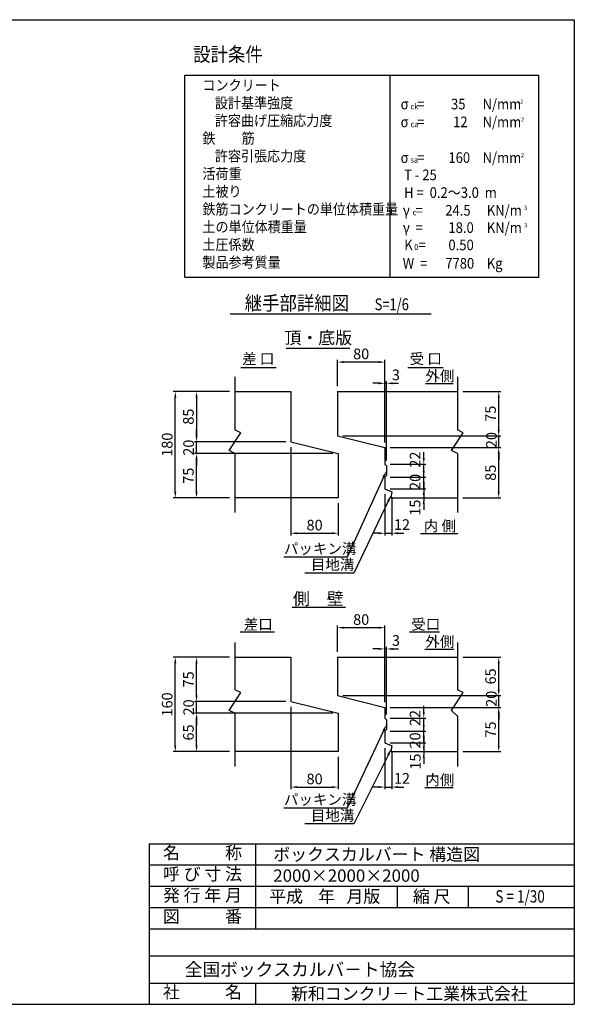
# Model space of a CAD drawing. Extents: x 350 to 12080, y 0 to 8340.
# Drawn here: x 7382 to 12080, y 0 to 8340 of the extents above; entities that cross this region are included whole.
import ezdxf
from ezdxf.enums import TextEntityAlignment as Align

# ---------------------------------------------------------------- set-up
doc = ezdxf.new("R2010")
doc.units = 0
doc.header["$LTSCALE"] = 300
doc.header["$MEASUREMENT"] = 0
doc.layers.get('DEFPOINTS').update_dxf_attribs({"linetype": 'CONTINUOUS'})
for name, color, linetype in [('HAIKIN', 2, 'CONTINUOUS'), ('SEIHIN', 3, 'CONTINUOUS'), ('SUNPOU', 1, 'CONTINUOUS')]:
    doc.layers.add(name, color=color, linetype=linetype)
doc.styles.get("Standard").update_dxf_attribs({"font": 'TXT.shx', "width": 0.8, "bigfont": 'BIGFONT.shx'})
doc.dimstyles.get("Standard").update_dxf_attribs({"dimtxt": 0.18, "dimasz": 0.18, "dimexe": 0.18, "dimexo": 0.0625, "dimgap": 0.09, "dimtad": 0, "dimtih": 1, "dimtoh": 1, "dimdec": 4, "dimzin": 0, "dimdsep": 46, "dimtxsty": 'STANDARD', "dimcen": 0.09, "dimadec": 0, "dimazin": 0, "dimtfac": 1, "dimtdec": 4, "dimtofl": 0, "dimtmove": 0, "dimatfit": 3, "dimfxl": 1, "dimtolj": 1, "dimtzin": 0, "dimarcsym": 0})

# ---------------------------------------------------------------- blocks, each defined once
blk = doc.blocks.new('*D0')
at = {"layer": 'DEFPOINTS', "color": 0}
for p in [(9680, 4765), (10080, 4290), (10080, 3990)]:
    blk.add_point(p, dxfattribs=at)
at = {"layer": 'SUNPOU'}
for p, q in [((9680, 4720), (9680, 3972)), ((10080, 4245), (10080, 3972)), ((9731, 3990), (10029, 3990))]:
    blk.add_line(p, q, dxfattribs=at)
for points in [[(9731, 3998.5), (9731, 3981.5), (9680, 3990)], [(10029, 3998.5), (10029, 3981.5), (10080, 3990)]]:
    blk.add_solid(points, dxfattribs=at)
at = {"layer": 'SUNPOU', "color": 0, "insert": (9880, 4059), "char_height": 90, "attachment_point": 5}
blk.add_mtext('\\A1;80', dxfattribs=at)
blk = doc.blocks.new('*D1')
at = {"layer": 'DEFPOINTS', "color": 0}
for p in [(10474.7, 4365), (10534.7, 4340), (10534.7, 3990)]:
    blk.add_point(p, dxfattribs=at)
at = {"layer": 'SUNPOU'}
for p, q in [((10474.7, 4320), (10474.7, 3972)), ((10534.7, 4295), (10534.7, 3972)), ((10423.7, 3990), (10372.7, 3990)), ((10474.7, 3990), (10534.7, 3990)), ((10585.7, 3990), (10636.7, 3990))]:
    blk.add_line(p, q, dxfattribs=at)
for points in [[(10423.7, 3998.5), (10423.7, 3981.5), (10474.7, 3990)], [(10585.7, 3998.5), (10585.7, 3981.5), (10534.7, 3990)]]:
    blk.add_solid(points, dxfattribs=at)
at = {"layer": 'SUNPOU', "color": 0, "insert": (10620, 4063.4), "char_height": 90, "attachment_point": 5}
blk.add_mtext('\\A1;12', dxfattribs=at)
blk = doc.blocks.new('*D2')
at = {"layer": 'DEFPOINTS', "color": 0}
for p in [(10474.7, 4365), (10524.7, 4290), (10804.7, 4290)]:
    blk.add_point(p, dxfattribs=at)
at = {"layer": 'SUNPOU'}
for p, q in [((10804.7, 4416), (10804.7, 4467)), ((10519.7, 4365), (10822.7, 4365)), ((10804.7, 4365), (10804.7, 4290)), ((10569.7, 4290), (10822.7, 4290)), ((10804.7, 4239), (10804.7, 4188))]:
    blk.add_line(p, q, dxfattribs=at)
for points in [[(10796.2, 4416), (10813.2, 4416), (10804.7, 4365)], [(10796.2, 4239), (10813.2, 4239), (10804.7, 4290)]]:
    blk.add_solid(points, dxfattribs=at)
at = {"layer": 'SUNPOU', "color": 0, "insert": (10731.3, 4206.8), "char_height": 90, "attachment_point": 5, "rotation": 90}
blk.add_mtext('\\A1;15', dxfattribs=at)
blk = doc.blocks.new('*D3')
at = {"layer": 'DEFPOINTS', "color": 0}
for p in [(10474.7, 4465), (10804.7, 4465), (10474.7, 4365)]:
    blk.add_point(p, dxfattribs=at)
at = {"layer": 'SUNPOU'}
for p, q in [((10804.7, 4516), (10804.7, 4567)), ((10519.7, 4465), (10822.7, 4465)), ((10804.7, 4365), (10804.7, 4465)), ((10519.7, 4365), (10822.7, 4365)), ((10804.7, 4314), (10804.7, 4263))]:
    blk.add_line(p, q, dxfattribs=at)
for points in [[(10796.2, 4516), (10813.2, 4516), (10804.7, 4465)], [(10796.2, 4314), (10813.2, 4314), (10804.7, 4365)]]:
    blk.add_solid(points, dxfattribs=at)
at = {"layer": 'SUNPOU', "color": 0, "insert": (10731.3, 4425), "char_height": 90, "attachment_point": 5, "rotation": 90}
blk.add_mtext('\\A1;20', dxfattribs=at)
blk = doc.blocks.new('*D4')
at = {"layer": 'DEFPOINTS', "color": 0}
for p in [(10474.7, 4575), (10804.7, 4575), (10474.7, 4465)]:
    blk.add_point(p, dxfattribs=at)
at = {"layer": 'SUNPOU'}
for p, q in [((10804.7, 4626), (10804.7, 4677)), ((10519.7, 4575), (10822.7, 4575)), ((10804.7, 4465), (10804.7, 4575)), ((10519.7, 4465), (10822.7, 4465)), ((10804.7, 4414), (10804.7, 4363))]:
    blk.add_line(p, q, dxfattribs=at)
for points in [[(10796.2, 4626), (10813.2, 4626), (10804.7, 4575)], [(10796.2, 4414), (10813.2, 4414), (10804.7, 4465)]]:
    blk.add_solid(points, dxfattribs=at)
at = {"layer": 'SUNPOU', "color": 0, "insert": (10731.3, 4613.8), "char_height": 90, "attachment_point": 5, "rotation": 90}
blk.add_mtext('\\A1;22', dxfattribs=at)
blk = doc.blocks.new('*D5')
at = {"layer": 'DEFPOINTS', "color": 0}
for p in [(10074.7, 5440), (10074.7, 5190), (10474.7, 4715)]:
    blk.add_point(p, dxfattribs=at)
at = {"layer": 'SUNPOU'}
for p, q in [((10074.7, 5235), (10074.7, 5458)), ((10423.7, 5440), (10125.7, 5440)), ((10474.7, 4760), (10474.7, 5458))]:
    blk.add_line(p, q, dxfattribs=at)
for points in [[(10125.7, 5448.5), (10125.7, 5431.5), (10074.7, 5440)], [(10423.7, 5448.5), (10423.7, 5431.5), (10474.7, 5440)]]:
    blk.add_solid(points, dxfattribs=at)
at = {"layer": 'SUNPOU', "color": 0, "insert": (10274.7, 5509), "char_height": 90, "attachment_point": 5}
blk.add_mtext('\\A1;80', dxfattribs=at)
blk = doc.blocks.new('*D6')
at = {"layer": 'DEFPOINTS', "color": 0}
for p in [(10489.7, 5260), (10474.7, 4715), (10489.7, 4560)]:
    blk.add_point(p, dxfattribs=at)
at = {"layer": 'SUNPOU'}
for p, q in [((10423.7, 5260), (10372.7, 5260)), ((10474.7, 4760), (10474.7, 5278)), ((10474.7, 5260), (10489.7, 5260)), ((10489.7, 4605), (10489.7, 5278)), ((10540.7, 5260), (10591.7, 5260))]:
    blk.add_line(p, q, dxfattribs=at)
for points in [[(10423.7, 5268.5), (10423.7, 5251.5), (10474.7, 5260)], [(10540.7, 5268.5), (10540.7, 5251.5), (10489.7, 5260)]]:
    blk.add_solid(points, dxfattribs=at)
at = {"layer": 'SUNPOU', "color": 0, "insert": (10569, 5331.6), "char_height": 90, "attachment_point": 5}
blk.add_mtext('\\A1;3', dxfattribs=at)
blk = doc.blocks.new('*D7')
at = {"layer": 'DEFPOINTS', "color": 0}
for p in [(9680, 2565), (10080, 2140), (10080, 1840)]:
    blk.add_point(p, dxfattribs=at)
at = {"layer": 'SUNPOU'}
for p, q in [((9680, 2520), (9680, 1822)), ((10080, 2095), (10080, 1822)), ((9731, 1840), (10029, 1840))]:
    blk.add_line(p, q, dxfattribs=at)
for points in [[(9731, 1848.5), (9731, 1831.5), (9680, 1840)], [(10029, 1848.5), (10029, 1831.5), (10080, 1840)]]:
    blk.add_solid(points, dxfattribs=at)
at = {"layer": 'SUNPOU', "color": 0, "insert": (9880, 1909), "char_height": 90, "attachment_point": 5}
blk.add_mtext('\\A1;80', dxfattribs=at)
blk = doc.blocks.new('*D9')
at = {"layer": 'DEFPOINTS', "color": 0}
for p in [(10474.7, 2215), (10524.7, 2140), (10804.7, 2140)]:
    blk.add_point(p, dxfattribs=at)
at = {"layer": 'SUNPOU'}
for p, q in [((10804.7, 2266), (10804.7, 2317)), ((10519.7, 2215), (10822.7, 2215)), ((10804.7, 2215), (10804.7, 2140)), ((10569.7, 2140), (10822.7, 2140)), ((10804.7, 2089), (10804.7, 2038))]:
    blk.add_line(p, q, dxfattribs=at)
for points in [[(10796.2, 2266), (10813.2, 2266), (10804.7, 2215)], [(10796.2, 2089), (10813.2, 2089), (10804.7, 2140)]]:
    blk.add_solid(points, dxfattribs=at)
at = {"layer": 'SUNPOU', "color": 0, "insert": (10733.4, 2055.6), "char_height": 90, "attachment_point": 5, "rotation": 90}
blk.add_mtext('\\A1;15', dxfattribs=at)
blk = doc.blocks.new('*D10')
at = {"layer": 'DEFPOINTS', "color": 0}
for p in [(10474.7, 2315), (10804.7, 2315), (10474.7, 2215)]:
    blk.add_point(p, dxfattribs=at)
at = {"layer": 'SUNPOU'}
for p, q in [((10804.7, 2366), (10804.7, 2417)), ((10519.7, 2315), (10822.7, 2315)), ((10804.7, 2215), (10804.7, 2315)), ((10519.7, 2215), (10822.7, 2215)), ((10804.7, 2164), (10804.7, 2113))]:
    blk.add_line(p, q, dxfattribs=at)
for points in [[(10796.2, 2366), (10813.2, 2366), (10804.7, 2315)], [(10796.2, 2164), (10813.2, 2164), (10804.7, 2215)]]:
    blk.add_solid(points, dxfattribs=at)
at = {"layer": 'SUNPOU', "color": 0, "insert": (10731.3, 2235), "char_height": 90, "attachment_point": 5, "rotation": 90}
blk.add_mtext('\\A1;20', dxfattribs=at)
blk = doc.blocks.new('*D11')
at = {"layer": 'DEFPOINTS', "color": 0}
for p in [(10474.7, 2425), (10804.7, 2425), (10474.7, 2315)]:
    blk.add_point(p, dxfattribs=at)
at = {"layer": 'SUNPOU'}
for p, q in [((10804.7, 2476), (10804.7, 2527)), ((10519.7, 2425), (10822.7, 2425)), ((10804.7, 2315), (10804.7, 2425)), ((10519.7, 2315), (10822.7, 2315)), ((10804.7, 2264), (10804.7, 2213))]:
    blk.add_line(p, q, dxfattribs=at)
for points in [[(10796.2, 2476), (10813.2, 2476), (10804.7, 2425)], [(10796.2, 2264), (10813.2, 2264), (10804.7, 2315)]]:
    blk.add_solid(points, dxfattribs=at)
at = {"layer": 'SUNPOU', "color": 0, "insert": (10731.3, 2425), "char_height": 90, "attachment_point": 5, "rotation": 90}
blk.add_mtext('\\A1;22', dxfattribs=at)
blk = doc.blocks.new('*D8')
at = {"layer": 'DEFPOINTS', "color": 0}
for p in [(10474.7, 2215), (10534.7, 2190), (10534.7, 1840)]:
    blk.add_point(p, dxfattribs=at)
at = {"layer": 'SUNPOU'}
for p, q in [((10474.7, 2170), (10474.7, 1822)), ((10534.7, 2145), (10534.7, 1822)), ((10423.7, 1840), (10372.7, 1840)), ((10474.7, 1840), (10534.7, 1840)), ((10585.7, 1840), (10636.7, 1840))]:
    blk.add_line(p, q, dxfattribs=at)
for points in [[(10423.7, 1848.5), (10423.7, 1831.5), (10474.7, 1840)], [(10585.7, 1848.5), (10585.7, 1831.5), (10534.7, 1840)]]:
    blk.add_solid(points, dxfattribs=at)
at = {"layer": 'SUNPOU', "color": 0, "insert": (10620, 1913.5), "char_height": 90, "attachment_point": 5}
blk.add_mtext('\\A1;12', dxfattribs=at)
blk = doc.blocks.new('*D13')
at = {"layer": 'DEFPOINTS', "color": 0}
for p in [(10489.7, 3010), (10474.7, 2515), (10489.7, 2410)]:
    blk.add_point(p, dxfattribs=at)
at = {"layer": 'SUNPOU'}
for p, q in [((10423.7, 3010), (10372.7, 3010)), ((10474.7, 2560), (10474.7, 3028)), ((10474.7, 3010), (10489.7, 3010)), ((10489.7, 2455), (10489.7, 3028)), ((10540.7, 3010), (10591.7, 3010))]:
    blk.add_line(p, q, dxfattribs=at)
for points in [[(10423.7, 3018.5), (10423.7, 3001.5), (10474.7, 3010)], [(10540.7, 3018.5), (10540.7, 3001.5), (10489.7, 3010)]]:
    blk.add_solid(points, dxfattribs=at)
at = {"layer": 'SUNPOU', "color": 0, "insert": (10569, 3081.6), "char_height": 90, "attachment_point": 5}
blk.add_mtext('\\A1;3', dxfattribs=at)
blk = doc.blocks.new('*D12')
at = {"layer": 'DEFPOINTS', "color": 0}
for p in [(10074.7, 3190), (10074.7, 2940), (10474.7, 2515)]:
    blk.add_point(p, dxfattribs=at)
at = {"layer": 'SUNPOU'}
for p, q in [((10074.7, 2985), (10074.7, 3208)), ((10423.7, 3190), (10125.7, 3190)), ((10474.7, 2560), (10474.7, 3208))]:
    blk.add_line(p, q, dxfattribs=at)
for points in [[(10125.7, 3198.5), (10125.7, 3181.5), (10074.7, 3190)], [(10423.7, 3198.5), (10423.7, 3181.5), (10474.7, 3190)]]:
    blk.add_solid(points, dxfattribs=at)
at = {"layer": 'SUNPOU', "color": 0, "insert": (10274.7, 3259), "char_height": 90, "attachment_point": 5}
blk.add_mtext('\\A1;80', dxfattribs=at)
blk = doc.blocks.new('*D63')
at = {"layer": 'DEFPOINTS', "color": 0}
for p in [(8700, 5190), (9205, 5190), (9205, 4290)]:
    blk.add_point(p, dxfattribs=at)
at = {"layer": 'SUNPOU'}
for p, q in [((9160, 5190), (8682, 5190)), ((8700, 4341), (8700, 5139)), ((9160, 4290), (8682, 4290))]:
    blk.add_line(p, q, dxfattribs=at)
for points in [[(8691.5, 5139), (8708.5, 5139), (8700, 5190)], [(8691.5, 4341), (8708.5, 4341), (8700, 4290)]]:
    blk.add_solid(points, dxfattribs=at)
at = {"layer": 'SUNPOU', "color": 0, "insert": (8631, 4740), "char_height": 90, "attachment_point": 5, "rotation": 90}
blk.add_mtext('\\A1;180', dxfattribs=at)
blk = doc.blocks.new('*D64')
at = {"layer": 'DEFPOINTS', "color": 0}
for p in [(8880, 4665), (10080, 4665), (9205, 4290)]:
    blk.add_point(p, dxfattribs=at)
at = {"layer": 'SUNPOU'}
for p, q in [((10035, 4665), (8862, 4665)), ((8880, 4341), (8880, 4614)), ((9160, 4290), (8862, 4290))]:
    blk.add_line(p, q, dxfattribs=at)
for points in [[(8871.5, 4614), (8888.5, 4614), (8880, 4665)], [(8871.5, 4341), (8888.5, 4341), (8880, 4290)]]:
    blk.add_solid(points, dxfattribs=at)
at = {"layer": 'SUNPOU', "color": 0, "insert": (8811, 4477.5), "char_height": 90, "attachment_point": 5, "rotation": 90}
blk.add_mtext('\\A1;75', dxfattribs=at)
blk = doc.blocks.new('*D65')
at = {"layer": 'DEFPOINTS', "color": 0}
for p in [(8880, 4765), (9680, 4765), (10080, 4665)]:
    blk.add_point(p, dxfattribs=at)
at = {"layer": 'SUNPOU'}
for p, q in [((8880, 4816), (8880, 4867)), ((9635, 4765), (8862, 4765)), ((8880, 4665), (8880, 4765)), ((8880, 4614), (8880, 4563))]:
    blk.add_line(p, q, dxfattribs=at)
for points in [[(8871.5, 4816), (8888.5, 4816), (8880, 4765)], [(8871.5, 4614), (8888.5, 4614), (8880, 4665)]]:
    blk.add_solid(points, dxfattribs=at)
at = {"layer": 'SUNPOU', "color": 0, "insert": (8812.7, 4715), "char_height": 90, "attachment_point": 5, "rotation": 90}
blk.add_mtext('\\A1;20', dxfattribs=at)
blk = doc.blocks.new('*D66')
at = {"layer": 'DEFPOINTS', "color": 0}
for p in [(10474.7, 4715), (11439.7, 4715), (11089.7, 4290)]:
    blk.add_point(p, dxfattribs=at)
at = {"layer": 'SUNPOU'}
for p, q in [((10519.7, 4715), (11457.7, 4715)), ((11439.7, 4341), (11439.7, 4664)), ((11134.7, 4290), (11457.7, 4290))]:
    blk.add_line(p, q, dxfattribs=at)
for points in [[(11431.2, 4664), (11448.2, 4664), (11439.7, 4715)], [(11431.2, 4341), (11448.2, 4341), (11439.7, 4290)]]:
    blk.add_solid(points, dxfattribs=at)
at = {"layer": 'SUNPOU', "color": 0, "insert": (11370.7, 4502.5), "char_height": 90, "attachment_point": 5, "rotation": 90}
blk.add_mtext('\\A1;85', dxfattribs=at)
blk = doc.blocks.new('*D67')
at = {"layer": 'DEFPOINTS', "color": 0}
for p in [(10074.7, 4815), (11439.7, 4815), (10474.7, 4715)]:
    blk.add_point(p, dxfattribs=at)
at = {"layer": 'SUNPOU'}
for p, q in [((11439.7, 4866), (11439.7, 4917)), ((10119.7, 4815), (11457.7, 4815)), ((11439.7, 4715), (11439.7, 4815)), ((11439.7, 4664), (11439.7, 4613))]:
    blk.add_line(p, q, dxfattribs=at)
for points in [[(11431.2, 4866), (11448.2, 4866), (11439.7, 4815)], [(11431.2, 4664), (11448.2, 4664), (11439.7, 4715)]]:
    blk.add_solid(points, dxfattribs=at)
at = {"layer": 'SUNPOU', "color": 0, "insert": (11378.2, 4779.2), "char_height": 90, "attachment_point": 5, "rotation": 90}
blk.add_mtext('\\A1;20', dxfattribs=at)
blk = doc.blocks.new('*D68')
at = {"layer": 'DEFPOINTS', "color": 0}
for p in [(11089.7, 5190), (11439.7, 5190), (10074.7, 4815)]:
    blk.add_point(p, dxfattribs=at)
at = {"layer": 'SUNPOU'}
for p, q in [((11134.7, 5190), (11457.7, 5190)), ((11439.7, 4866), (11439.7, 5139))]:
    blk.add_line(p, q, dxfattribs=at)
for points in [[(11431.2, 5139), (11448.2, 5139), (11439.7, 5190)], [(11431.2, 4866), (11448.2, 4866), (11439.7, 4815)]]:
    blk.add_solid(points, dxfattribs=at)
at = {"layer": 'SUNPOU', "color": 0, "insert": (11370.7, 5002.5), "char_height": 90, "attachment_point": 5, "rotation": 90}
blk.add_mtext('\\A1;75', dxfattribs=at)
blk = doc.blocks.new('*D69')
at = {"layer": 'DEFPOINTS', "color": 0}
for p in [(8700, 2940), (9205, 2940), (9205, 2140)]:
    blk.add_point(p, dxfattribs=at)
at = {"layer": 'SUNPOU'}
for p, q in [((9160, 2940), (8682, 2940)), ((8700, 2191), (8700, 2889)), ((9160, 2140), (8682, 2140))]:
    blk.add_line(p, q, dxfattribs=at)
for points in [[(8691.5, 2889), (8708.5, 2889), (8700, 2940)], [(8691.5, 2191), (8708.5, 2191), (8700, 2140)]]:
    blk.add_solid(points, dxfattribs=at)
at = {"layer": 'SUNPOU', "color": 0, "insert": (8631, 2540), "char_height": 90, "attachment_point": 5, "rotation": 90}
blk.add_mtext('\\A1;160', dxfattribs=at)
blk = doc.blocks.new('*D70')
at = {"layer": 'DEFPOINTS', "color": 0}
for p in [(8880, 2465), (10080, 2465), (9205, 2140)]:
    blk.add_point(p, dxfattribs=at)
at = {"layer": 'SUNPOU'}
for p, q in [((10035, 2465), (8862, 2465)), ((8880, 2191), (8880, 2414)), ((9160, 2140), (8862, 2140))]:
    blk.add_line(p, q, dxfattribs=at)
for points in [[(8871.5, 2414), (8888.5, 2414), (8880, 2465)], [(8871.5, 2191), (8888.5, 2191), (8880, 2140)]]:
    blk.add_solid(points, dxfattribs=at)
at = {"layer": 'SUNPOU', "color": 0, "insert": (8811, 2302.5), "char_height": 90, "attachment_point": 5, "rotation": 90}
blk.add_mtext('\\A1;65', dxfattribs=at)
blk = doc.blocks.new('*D71')
at = {"layer": 'DEFPOINTS', "color": 0}
for p in [(8880, 2565), (9680, 2565), (10080, 2465)]:
    blk.add_point(p, dxfattribs=at)
at = {"layer": 'SUNPOU'}
for p, q in [((8880, 2616), (8880, 2667)), ((9635, 2565), (8862, 2565)), ((8880, 2465), (8880, 2565)), ((8880, 2414), (8880, 2363))]:
    blk.add_line(p, q, dxfattribs=at)
for points in [[(8871.5, 2616), (8888.5, 2616), (8880, 2565)], [(8871.5, 2414), (8888.5, 2414), (8880, 2465)]]:
    blk.add_solid(points, dxfattribs=at)
at = {"layer": 'SUNPOU', "color": 0, "insert": (8813.2, 2515), "char_height": 90, "attachment_point": 5, "rotation": 90}
blk.add_mtext('\\A1;20', dxfattribs=at)
blk = doc.blocks.new('*D72')
at = {"layer": 'DEFPOINTS', "color": 0}
for p in [(8880, 2940), (9205, 2940), (9680, 2565)]:
    blk.add_point(p, dxfattribs=at)
at = {"layer": 'SUNPOU'}
for p, q in [((9160, 2940), (8862, 2940)), ((8880, 2616), (8880, 2889))]:
    blk.add_line(p, q, dxfattribs=at)
for points in [[(8871.5, 2889), (8888.5, 2889), (8880, 2940)], [(8871.5, 2616), (8888.5, 2616), (8880, 2565)]]:
    blk.add_solid(points, dxfattribs=at)
at = {"layer": 'SUNPOU', "color": 0, "insert": (8811, 2752.5), "char_height": 90, "attachment_point": 5, "rotation": 90}
blk.add_mtext('\\A1;75', dxfattribs=at)
blk = doc.blocks.new('*D73')
at = {"layer": 'DEFPOINTS', "color": 0}
for p in [(10474.7, 2515), (11439.7, 2515), (11089.7, 2140)]:
    blk.add_point(p, dxfattribs=at)
at = {"layer": 'SUNPOU'}
for p, q in [((10519.7, 2515), (11457.7, 2515)), ((11439.7, 2191), (11439.7, 2464)), ((11134.7, 2140), (11457.7, 2140))]:
    blk.add_line(p, q, dxfattribs=at)
for points in [[(11431.2, 2464), (11448.2, 2464), (11439.7, 2515)], [(11431.2, 2191), (11448.2, 2191), (11439.7, 2140)]]:
    blk.add_solid(points, dxfattribs=at)
at = {"layer": 'SUNPOU', "color": 0, "insert": (11370.7, 2327.5), "char_height": 90, "attachment_point": 5, "rotation": 90}
blk.add_mtext('\\A1;75', dxfattribs=at)
blk = doc.blocks.new('*D74')
at = {"layer": 'DEFPOINTS', "color": 0}
for p in [(10074.7, 2615), (11439.7, 2615), (10474.7, 2515)]:
    blk.add_point(p, dxfattribs=at)
at = {"layer": 'SUNPOU'}
for p, q in [((11439.7, 2666), (11439.7, 2717)), ((10119.7, 2615), (11457.7, 2615)), ((11439.7, 2515), (11439.7, 2615)), ((11439.7, 2464), (11439.7, 2413))]:
    blk.add_line(p, q, dxfattribs=at)
for points in [[(11431.2, 2666), (11448.2, 2666), (11439.7, 2615)], [(11431.2, 2464), (11448.2, 2464), (11439.7, 2515)]]:
    blk.add_solid(points, dxfattribs=at)
at = {"layer": 'SUNPOU', "color": 0, "insert": (11377.2, 2588.1), "char_height": 90, "attachment_point": 5, "rotation": 90}
blk.add_mtext('\\A1;20', dxfattribs=at)
blk = doc.blocks.new('*D75')
at = {"layer": 'DEFPOINTS', "color": 0}
for p in [(11089.7, 2940), (11439.7, 2940), (10074.7, 2615)]:
    blk.add_point(p, dxfattribs=at)
at = {"layer": 'SUNPOU'}
for p, q in [((11134.7, 2940), (11457.7, 2940)), ((11439.7, 2666), (11439.7, 2889))]:
    blk.add_line(p, q, dxfattribs=at)
for points in [[(11431.2, 2889), (11448.2, 2889), (11439.7, 2940)], [(11431.2, 2666), (11448.2, 2666), (11439.7, 2615)]]:
    blk.add_solid(points, dxfattribs=at)
at = {"layer": 'SUNPOU', "color": 0, "insert": (11370.7, 2777.5), "char_height": 90, "attachment_point": 5, "rotation": 90}
blk.add_mtext('\\A1;65', dxfattribs=at)
blk = doc.blocks.new('*D77')
at = {"layer": 'DEFPOINTS', "color": 0}
for p in [(9205, 5190), (8880, 4765), (9680, 4765)]:
    blk.add_point(p, dxfattribs=at)
at = {"layer": 'SUNPOU'}
for p, q in [((8880, 5139), (8880, 4816)), ((9635, 4765), (8862, 4765))]:
    blk.add_line(p, q, dxfattribs=at)
for points in [[(8871.5, 5139), (8888.5, 5139), (8880, 5190)], [(8871.5, 4816), (8888.5, 4816), (8880, 4765)]]:
    blk.add_solid(points, dxfattribs=at)
at = {"layer": 'SUNPOU', "color": 0, "insert": (8811, 4977.5), "char_height": 90, "attachment_point": 5, "rotation": 90}
blk.add_mtext('\\A1;85', dxfattribs=at)

msp = doc.modelspace()

# ---------------------------------------------------------------- linework, layer by layer
at = {"layer": 'HAIKIN'}
for p, q in [((350, 8340), (12080, 8340)), ((12080, 8340), (12080, 0)), ((350, 0), (12080, 0))]:
    msp.add_line(p, q, dxfattribs=at)
at = {"layer": 'SEIHIN'}
for p, q in [((9205, 5190), (9680, 5190)), ((9680, 5190), (9680, 4765)), ((10074.7, 5190), (11089.7, 5190)), ((10074.7, 5190), (10074.7, 4815)), ((9680, 4765), (10080, 4665)), ((10074.7, 4815), (10474.7, 4715)), ((10474.7, 4715), (10474.7, 4575)), ((10080, 4665), (10080, 4290)), ((10474.7, 4575), (10489.7, 4560)), ((10489.7, 4560), (10489.7, 4480)), ((10489.7, 4480), (10474.7, 4465)), ((10474.7, 4465), (10474.7, 4365)), ((10474.7, 4365), (10534.7, 4340)), ((10534.7, 4340), (10524.7, 4290)), ((10080, 4290), (9205, 4290)), ((10524.7, 4290), (11089.7, 4290)), ((9205, 2940), (9680, 2940)), ((9680, 2940), (9680, 2565)), ((10074.7, 2940), (11089.7, 2940)), ((10074.7, 2940), (10074.7, 2615)), ((10074.7, 2615), (10474.7, 2515)), ((9680, 2565), (10080, 2465)), ((10474.7, 2515), (10474.7, 2425)), ((10080, 2465), (10080, 2140)), ((10474.7, 2425), (10489.7, 2410)), ((10489.7, 2410), (10489.7, 2330)), ((10489.7, 2330), (10474.7, 2315)), ((10474.7, 2315), (10474.7, 2215)), ((10474.7, 2215), (10534.7, 2190)), ((10534.7, 2190), (10524.7, 2140)), ((10080, 2140), (9205, 2140)), ((10524.7, 2140), (11089.7, 2140)), ((8480, 1360), (8480, 0)), ((8480, 1360), (12080, 1360))]:
    msp.add_line(p, q, dxfattribs=at)
at = {"layer": 'SUNPOU'}
for p, q in [((8780, 7870), (11780, 7870)), ((8780, 6160), (8780, 7870)), ((10520, 6160), (10520, 7870)), ((11780, 6160), (11780, 7870)), ((8780, 6160), (11780, 6160)), ((9164, 5849.1), (10866.1, 5849.1)), ((9639.7, 5558.1), (10177.9, 5558.1)), ((9254.9, 5393.5), (9554.2, 5393.5)), ((10669, 5393.5), (10968.3, 5393.5)), ((9205, 5315), (9205, 4865)), ((10820.6, 5259.4), (11054.9, 5259.4)), ((11089.7, 5315), (11089.7, 4865)), ((9155, 4690), (9255, 4840)), ((9255, 4840), (9205, 4865)), ((11039.7, 4690), (11139.7, 4840)), ((11139.7, 4840), (11089.7, 4865)), ((9205, 4665), (9155, 4690)), ((11089.7, 4665), (11039.7, 4690)), ((9205, 4665), (9205, 4165)), ((11089.7, 4665), (11089.7, 4165)), ((10462.9, 4466.3), (10156, 3787.6)), ((10502.9, 4261.3), (10211, 3652.6)), ((10777.2, 3987.6), (11092.8, 3987.6)), ((10156, 3787.6), (9618, 3787.6)), ((10211, 3652.6), (9797.7, 3652.6)), ((9689.4, 3364.2), (10141.6, 3364.2)), ((9250, 3154.4), (9541.2, 3154.4)), ((10684, 3154.4), (10937.8, 3154.4)), ((9205, 3065), (9205, 2665)), ((10813, 3009.4), (11059.2, 3009.4)), ((11089.7, 3065), (11089.7, 2665)), ((9155, 2490), (9255, 2640)), ((9255, 2640), (9205, 2665)), ((11039.7, 2490), (11139.7, 2640)), ((11139.7, 2640), (11089.7, 2665)), ((9205, 2465), (9155, 2490)), ((9205, 2465), (9205, 2015)), ((11089.7, 2440), (11039.7, 2490)), ((11089.7, 2440), (11089.7, 2015)), ((10462.9, 2316.3), (10156, 1662.6)), ((10502.9, 2111.3), (10211, 1527.6)), ((10813, 1837.6), (11053.4, 1837.6)), ((10156, 1662.6), (9618, 1662.6)), ((10211, 1527.6), (9797.7, 1527.6)), ((9380, 1360), (9380, 640)), ((8480, 1180), (12080, 1180)), ((8480, 1000), (12080, 1000)), ((10580, 1000), (10580, 820)), ((11180, 1000), (11180, 820)), ((8480, 820), (12080, 820)), ((8480, 640), (12080, 640)), ((8480, 410), (12080, 410)), ((8480, 180), (12080, 180)), ((9380, 180), (9380, 0))]:
    msp.add_line(p, q, dxfattribs=at)
for points in [[(10453.9, 4470.8), (10489.7, 4520), (10471.8, 4461.9)], [(10493.9, 4265.8), (10529.7, 4315), (10511.8, 4256.9)], [(10453.9, 2320.8), (10489.7, 2370), (10471.8, 2311.9)], [(10493.9, 2115.8), (10529.7, 2165), (10511.8, 2106.9)]]:
    msp.add_solid(points, dxfattribs=at)

# ---------------------------------------------------------------- texts
at = {"layer": 'SUNPOU', "width": 0.9}
msp.add_text('設計条件', height=120, dxfattribs=at).set_placement((8851.2, 7948.8), align=Align.BOTTOM_LEFT)
for s, height, p in [('コンクリート', 90, (8930, 7740)), ('設計基準強度', 90, (9035.5, 7590)), ('N/mm', 90, (11302.6, 7580.5)), ('σ   = ', 90, (10608.5, 7580.5)), ('ck', 50, (10693, 7580.5)), ('35', 90, (11035.7, 7580.5)), ('許容曲げ圧縮応力度', 90, (9035.5, 7440)), ('12', 90, (11053.5, 7429.4)), ('N/mm', 90, (11302.6, 7429.4)), ('σ   = ', 90, (10608.5, 7429.4)), ('ca', 50, (10693, 7429.4)), ('鉄\u3000\u3000筋', 90, (8930, 7290)), ('許容引張応力度', 90, (9035.5, 7140)), ('σ   = ', 90, (10608.5, 7127)), ('160', 90, (11013.4, 7127)), ('N/mm', 90, (11302.6, 7127)), ('活荷重', 90, (8930, 6990)), ('sa', 50, (10693, 7127)), ('T - 25', 90, (10638.5, 6980.5)), ('土被り', 90, (8930, 6840)), ('H =  0.2～3.0  m', 90, (10638.5, 6830.5)), ('鉄筋コンクリートの単位体積重量', 90, (8930, 6690)), ('24.5', 90, (10986.9, 6680.5)), ('KN/m', 90, (11338.4, 6680.5)), ('γ  =', 90, (10626.5, 6680.5)), ('c', 50, (10710.8, 6682.3)), ('土の単位体積重量', 90, (8930, 6540)), ('γ  =', 90, (10626.5, 6533.8)), ('18.0', 90, (11013.6, 6533.8)), ('KN/m', 90, (11338.4, 6533.8)), ('土圧係数', 90, (8930, 6390)), ('K  =', 90, (10639.8, 6387.1)), ('0', 50, (10724.2, 6388.8)), ('0.50', 90, (11013.6, 6387.1)), ('製品参考質量', 90, (8930, 6240)), ('W  =', 90, (10626.5, 6231.4)), ('7780', 90, (10986.9, 6231.4)), ('Kg', 90, (11338.4, 6231.4))]:
    msp.add_text(s, height=height, dxfattribs=at).set_placement(p)
at = {"layer": 'SUNPOU'}
for s, p in [('2', (11647.7, 7645.9)), ('2', (11654.7, 7495.9)), ('2', (11654.7, 7193.5)), ('3', (11681.9, 6745.9)), ('3', (11681.9, 6599.2))]:
    msp.add_text(s, height=36, dxfattribs=at).set_placement(p, align=Align.MIDDLE_RIGHT)
for s, height, width, p in [('継手部詳細図', 120, 0.9, (9729.8, 5879.1)), ('S=1/6', 100, 0.8, (10533.6, 5879.1))]:
    msp.add_text(s, height=height, dxfattribs=dict(at, width=width)).set_placement(p, align=Align.CENTER)
for s, height, p in [('頂・底版', 105, (9911.2, 5593.1)), ('差 口', 90, (9402.5, 5423.1)), ('受 口', 90, (10821.1, 5423.1)), ('外側', 90, (10941.1, 5278.1)), ('内 側', 90, (10941.1, 4006.4)), ('側\u3000壁', 105, (9911.2, 3383)), ('差口', 90, (9402.5, 3173.1)), ('受口', 90, (10821.1, 3173.1)), ('外側', 90, (10941.1, 3028.1)), ('内側', 90, (10941.1, 1856.4))]:
    msp.add_text(s, height=height, dxfattribs=at).set_placement(p, align=Align.CENTER)
for s, p in [('パッキン溝', (9620.3, 3814.5)), ('目地溝', (9848.3, 3679.5)), ('パッキン溝', (9620.3, 1689.5)), ('目地溝', (9848.3, 1554.5))]:
    msp.add_text(s, height=90, dxfattribs=at).set_placement(p)
for s, p in [('名\u3000   \u3000称', (8930, 1270)), ('呼 び 寸 法', (8930, 1090)), ('発 行 年 月', (8930, 910)), ('平成    年   月版', (9965.4, 900.3)), ('縮 尺', (10871.8, 900.3)), ('図\u3000   \u3000番', (8930, 730)), ('社\u3000   \u3000名', (8930, 90))]:
    msp.add_text(s, height=105, dxfattribs=at).set_placement(p, align=Align.MIDDLE)
for s, height, p in [('ボックスカルバート 構造図', 105, (9530, 1270)), ('2000×2000×2000', 105, (9530, 1090)), ('全国ボックスカルバ－ト協会', 110, (8780, 295)), ('新和コンクリ－ト工業株式会社', 105, (9680, 90))]:
    msp.add_text(s, height=height, dxfattribs=at).set_placement(p, align=Align.MIDDLE_LEFT)
at = {"layer": 'SUNPOU', "width": 0.8}
msp.add_text('S = 1/30', height=105, dxfattribs=at).set_placement((11620.7, 900.3), align=Align.MIDDLE)

# ---------------------------------------------------------------- dimensions: what is measured, and where the dimension line sits
at = {"layer": 'SUNPOU'}
for base, p1, p2, picture, middle in [((10074.7, 5440), (10474.7, 4715), (10074.7, 5190), '*D5', (10274.7, 5509)), ((10080, 3990), (9680, 4765), (10080, 4290), '*D0', (9880, 4059)), ((10074.7, 3190), (10474.7, 2515), (10074.7, 2940), '*D12', (10274.7, 3259)), ((10080, 1840), (9680, 2565), (10080, 2140), '*D7', (9880, 1909))]:
    dim = msp.add_linear_dim(base=base, p1=p1, p2=p2, text='80', dimstyle='STANDARD', override={"dimscale": 30, "dimtxt": 3, "dimasz": 1.7, "dimexe": 0.6, "dimexo": 1.5, "dimgap": 0.8, "dimtad": 1, "dimtih": 0, "dimtoh": 0, "dimdec": 0, "dimlfac": 0.2, "dimzin": 8, "dimcen": 0, "dimclrd": 256, "dimclre": 256, "dimaunit": 1, "dimtofl": 1, "dimtmove": 2, "dimtvp": 1, "dimtzin": 8}, dxfattribs=at)
    dim.commit()
    dim.dimension.update_dxf_attribs({"geometry": picture, "text_midpoint": middle})
for base, p1, p2, text, picture, middle in [((10489.7, 5260), (10474.7, 4715), (10489.7, 4560), '3', '*D6', (10569, 5331.6)), ((10534.7, 3990), (10474.7, 4365), (10534.7, 4340), '12', '*D1', (10620, 4063.4)), ((10489.7, 3010), (10474.7, 2515), (10489.7, 2410), '3', '*D13', (10569, 3081.6)), ((10534.7, 1840), (10474.7, 2215), (10534.7, 2190), '12', '*D8', (10620, 1913.5))]:
    dim = msp.add_linear_dim(base=base, p1=p1, p2=p2, text=text, dimstyle='STANDARD', override={"dimscale": 30, "dimtxt": 3, "dimasz": 1.7, "dimexe": 0.6, "dimexo": 1.5, "dimgap": 0.8, "dimtad": 1, "dimtih": 0, "dimtoh": 0, "dimdec": 0, "dimlfac": 0.2, "dimzin": 8, "dimcen": 0, "dimclrd": 256, "dimclre": 256, "dimaunit": 1, "dimtofl": 1, "dimtmove": 2, "dimtvp": 1, "dimtzin": 8}, dxfattribs=at)
    dim.commit()
    dim.dimension.update_dxf_attribs({"geometry": picture, "text_midpoint": middle, "dimtype": 160})
for base, p1, p2, override, picture, middle in [((8700, 5190), (9205, 4290), (9205, 5190), {"dimscale": 30, "dimtxt": 3, "dimasz": 1.7, "dimexe": 0.6, "dimexo": 1.5, "dimgap": 0.8, "dimtad": 1, "dimtih": 0, "dimtoh": 0, "dimdec": 0, "dimlfac": 0.2, "dimzin": 8, "dimcen": 0, "dimclrd": 256, "dimclre": 256, "dimaunit": 1, "dimtofl": 1, "dimtmove": 2, "dimtvp": 1, "dimtzin": 8}, '*D63', (8631, 4740)), ((8880, 4765), (9205, 5190), (9680, 4765), {"dimscale": 30, "dimtxt": 3, "dimasz": 1.7, "dimexe": 0.6, "dimexo": 1.5, "dimgap": 0.8, "dimtad": 1, "dimtih": 0, "dimtoh": 0, "dimdec": 0, "dimlfac": 0.2, "dimzin": 8, "dimcen": 0, "dimse1": 1, "dimclrd": 256, "dimclre": 256, "dimaunit": 1, "dimtofl": 1, "dimtmove": 2, "dimtvp": 1, "dimtzin": 8}, '*D77', (8811, 4977.5)), ((11439.7, 5190), (10074.7, 4815), (11089.7, 5190), {"dimscale": 30, "dimtxt": 3, "dimasz": 1.7, "dimexe": 0.6, "dimexo": 1.5, "dimgap": 0.8, "dimtad": 1, "dimtih": 0, "dimtoh": 0, "dimdec": 0, "dimlfac": 0.2, "dimzin": 8, "dimcen": 0, "dimse1": 1, "dimclrd": 256, "dimclre": 256, "dimaunit": 1, "dimtofl": 1, "dimtmove": 2, "dimtvp": 1, "dimtzin": 8}, '*D68', (11370.7, 5002.5)), ((11439.7, 4715), (11089.7, 4290), (10474.7, 4715), {"dimscale": 30, "dimtxt": 3, "dimasz": 1.7, "dimexe": 0.6, "dimexo": 1.5, "dimgap": 0.8, "dimtad": 1, "dimtih": 0, "dimtoh": 0, "dimdec": 0, "dimlfac": 0.2, "dimzin": 8, "dimcen": 0, "dimclrd": 256, "dimclre": 256, "dimaunit": 1, "dimtofl": 1, "dimtmove": 2, "dimtvp": 1, "dimtzin": 8}, '*D66', (11370.7, 4502.5)), ((8880, 4665), (9205, 4290), (10080, 4665), {"dimscale": 30, "dimtxt": 3, "dimasz": 1.7, "dimexe": 0.6, "dimexo": 1.5, "dimgap": 0.8, "dimtad": 1, "dimtih": 0, "dimtoh": 0, "dimdec": 0, "dimlfac": 0.2, "dimzin": 8, "dimcen": 0, "dimclrd": 256, "dimclre": 256, "dimaunit": 1, "dimtofl": 1, "dimtmove": 2, "dimtvp": 1, "dimtzin": 8}, '*D64', (8811, 4477.5)), ((8700, 2940), (9205, 2140), (9205, 2940), {"dimscale": 30, "dimtxt": 3, "dimasz": 1.7, "dimexe": 0.6, "dimexo": 1.5, "dimgap": 0.8, "dimtad": 1, "dimtih": 0, "dimtoh": 0, "dimdec": 0, "dimlfac": 0.2, "dimzin": 8, "dimcen": 0, "dimclrd": 256, "dimclre": 256, "dimaunit": 1, "dimtofl": 1, "dimtmove": 2, "dimtvp": 1, "dimtzin": 8}, '*D69', (8631, 2540)), ((8880, 2940), (9680, 2565), (9205, 2940), {"dimscale": 30, "dimtxt": 3, "dimasz": 1.7, "dimexe": 0.6, "dimexo": 1.5, "dimgap": 0.8, "dimtad": 1, "dimtih": 0, "dimtoh": 0, "dimdec": 0, "dimlfac": 0.2, "dimzin": 8, "dimcen": 0, "dimse1": 1, "dimclrd": 256, "dimclre": 256, "dimaunit": 1, "dimtofl": 1, "dimtmove": 2, "dimtvp": 1, "dimtzin": 8}, '*D72', (8811, 2752.5)), ((11439.7, 2940), (10074.7, 2615), (11089.7, 2940), {"dimscale": 30, "dimtxt": 3, "dimasz": 1.7, "dimexe": 0.6, "dimexo": 1.5, "dimgap": 0.8, "dimtad": 1, "dimtih": 0, "dimtoh": 0, "dimdec": 0, "dimlfac": 0.2, "dimzin": 8, "dimcen": 0, "dimse1": 1, "dimclrd": 256, "dimclre": 256, "dimaunit": 1, "dimtofl": 1, "dimtmove": 2, "dimtvp": 1, "dimtzin": 8}, '*D75', (11370.7, 2777.5)), ((11439.7, 2515), (11089.7, 2140), (10474.7, 2515), {"dimscale": 30, "dimtxt": 3, "dimasz": 1.7, "dimexe": 0.6, "dimexo": 1.5, "dimgap": 0.8, "dimtad": 1, "dimtih": 0, "dimtoh": 0, "dimdec": 0, "dimlfac": 0.2, "dimzin": 8, "dimcen": 0, "dimclrd": 256, "dimclre": 256, "dimaunit": 1, "dimtofl": 1, "dimtmove": 2, "dimtvp": 1, "dimtzin": 8}, '*D73', (11370.7, 2327.5)), ((8880, 2465), (9205, 2140), (10080, 2465), {"dimscale": 30, "dimtxt": 3, "dimasz": 1.7, "dimexe": 0.6, "dimexo": 1.5, "dimgap": 0.8, "dimtad": 1, "dimtih": 0, "dimtoh": 0, "dimdec": 0, "dimlfac": 0.2, "dimzin": 8, "dimcen": 0, "dimclrd": 256, "dimclre": 256, "dimaunit": 1, "dimtofl": 1, "dimtmove": 2, "dimtvp": 1, "dimtzin": 8}, '*D70', (8811, 2302.5))]:
    dim = msp.add_linear_dim(base=base, p1=p1, p2=p2, angle=90, dimstyle='STANDARD', override=override, dxfattribs=at)
    dim.commit()
    dim.dimension.update_dxf_attribs({"geometry": picture, "text_midpoint": middle})
for base, p1, p2, picture, middle in [((8880, 4765), (10080, 4665), (9680, 4765), '*D65', (8812.7, 4715)), ((11439.7, 4815), (10474.7, 4715), (10074.7, 4815), '*D67', (11378.2, 4779.2)), ((11439.7, 2615), (10474.7, 2515), (10074.7, 2615), '*D74', (11377.2, 2588.1)), ((8880, 2565), (10080, 2465), (9680, 2565), '*D71', (8813.2, 2515))]:
    dim = msp.add_linear_dim(base=base, p1=p1, p2=p2, angle=90, dimstyle='STANDARD', override={"dimscale": 30, "dimtxt": 3, "dimasz": 1.7, "dimexe": 0.6, "dimexo": 1.5, "dimgap": 0.8, "dimtad": 1, "dimtih": 0, "dimtoh": 0, "dimdec": 0, "dimlfac": 0.2, "dimzin": 8, "dimcen": 0, "dimse1": 1, "dimclrd": 256, "dimclre": 256, "dimaunit": 1, "dimtofl": 1, "dimtmove": 2, "dimtvp": 1, "dimtzin": 8}, dxfattribs=at)
    dim.commit()
    dim.dimension.update_dxf_attribs({"geometry": picture, "text_midpoint": middle, "dimtype": 160})
for base, p1, p2, text, picture, middle in [((10804.7, 4575), (10474.7, 4465), (10474.7, 4575), '22', '*D4', (10731.3, 4613.8)), ((10804.7, 4465), (10474.7, 4365), (10474.7, 4465), '20', '*D3', (10731.3, 4425)), ((10804.7, 4290), (10474.7, 4365), (10524.7, 4290), '15', '*D2', (10731.3, 4206.8)), ((10804.7, 2425), (10474.7, 2315), (10474.7, 2425), '22', '*D11', (10731.3, 2425)), ((10804.7, 2315), (10474.7, 2215), (10474.7, 2315), '20', '*D10', (10731.3, 2235)), ((10804.7, 2140), (10474.7, 2215), (10524.7, 2140), '15', '*D9', (10733.4, 2055.6))]:
    dim = msp.add_linear_dim(base=base, p1=p1, p2=p2, angle=90, text=text, dimstyle='STANDARD', override={"dimscale": 30, "dimtxt": 3, "dimasz": 1.7, "dimexe": 0.6, "dimexo": 1.5, "dimgap": 0.8, "dimtad": 1, "dimtih": 0, "dimtoh": 0, "dimdec": 0, "dimlfac": 0.2, "dimzin": 8, "dimcen": 0, "dimclrd": 256, "dimclre": 256, "dimaunit": 1, "dimtofl": 1, "dimtmove": 2, "dimtvp": 1, "dimtzin": 8}, dxfattribs=at)
    dim.commit()
    dim.dimension.update_dxf_attribs({"geometry": picture, "text_midpoint": middle, "dimtype": 160})

doc.saveas('drawing.dxf')
